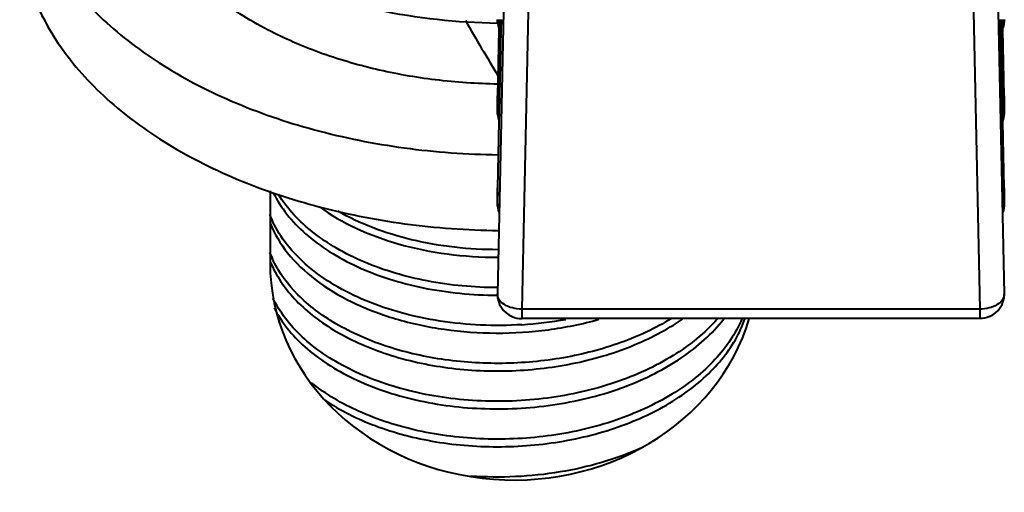
# Model space of a CAD drawing. Units: millimetres. Extents: x 9058 to 12801, y -2706 to 2587.
# Drawn here: x 10045 to 10065, y -82 to -73 of the extents above; entities that cross this region are included whole.
import ezdxf

# ---------------------------------------------------------------- set-up
doc = ezdxf.new("R2010")
doc.units = ezdxf.units.MM
doc.header["$LTSCALE"] = 81.675
doc.layers.get('0').update_dxf_attribs({"linetype": 'CONTINUOUS', "lineweight": 40})

msp = doc.modelspace()

# ---------------------------------------------------------------- linework, layer by layer
for p, q in [((10054.737, -69.477), (10054.545, -78.146)), ((10064.754, -69.477), (10064.946, -78.146)), ((10055.237, -69.791), (10055.045, -78.461)), ((10064.254, -69.791), (10064.446, -78.461)), ((10054.58, -72.517), (10054.575, -72.732)), ((10054.582, -72.732), (10054.587, -72.517)), ((10054.623, -72.518), (10054.618, -72.733)), ((10054.624, -72.733), (10054.629, -72.518)), ((10064.862, -72.518), (10064.866, -72.733)), ((10064.873, -72.733), (10064.868, -72.518)), ((10064.904, -72.517), (10064.909, -72.732)), ((10064.915, -72.732), (10064.911, -72.517)), ((10054.556, -72.6), (10054.539, -72.599)), ((10054.575, -72.732), (10054.545, -74.083)), ((10054.552, -74.083), (10054.582, -72.732)), ((10054.618, -72.733), (10054.587, -74.084)), ((10054.594, -74.084), (10054.624, -72.733)), ((10064.866, -72.733), (10064.897, -74.084)), ((10064.901, -73.978), (10064.873, -72.733)), ((10064.909, -72.732), (10064.939, -74.083)), ((10064.946, -74.083), (10064.915, -72.732)), ((10054.545, -74.411), (10054.545, -74.083)), ((10054.545, -74.09), (10054.545, -74.083)), ((10054.545, -74.404), (10054.552, -74.083)), ((10054.587, -74.084), (10054.58, -74.405)), ((10054.59, -74.276), (10054.594, -74.084)), ((10064.897, -74.084), (10064.904, -74.405)), ((10064.903, -74.084), (10064.901, -73.978)), ((10064.911, -74.405), (10064.903, -74.084)), ((10064.939, -74.083), (10064.946, -74.404)), ((10064.946, -74.09), (10064.946, -74.083)), ((10064.946, -74.083), (10064.946, -74.411)), ((10054.587, -74.405), (10054.59, -74.276)), ((10054.545, -74.411), (10054.545, -74.404)), ((10054.58, -74.405), (10054.575, -74.62)), ((10054.582, -74.62), (10054.587, -74.405)), ((10064.904, -74.405), (10064.909, -74.62)), ((10064.915, -74.62), (10064.911, -74.405)), ((10064.946, -74.411), (10064.946, -74.404)), ((10054.575, -74.62), (10054.545, -75.971)), ((10054.552, -75.971), (10054.582, -74.62)), ((10064.909, -74.62), (10064.939, -75.971)), ((10064.946, -75.971), (10064.915, -74.62)), ((10049.881, -76.034), (10049.881, -77.514)), ((10054.545, -76.299), (10054.545, -75.971)), ((10054.545, -75.978), (10054.545, -75.971)), ((10054.545, -76.292), (10054.552, -75.971)), ((10064.939, -75.971), (10064.946, -76.292)), ((10064.946, -75.978), (10064.946, -75.971)), ((10064.946, -75.971), (10064.946, -76.299)), ((10054.545, -76.299), (10054.545, -76.292)), ((10064.946, -76.299), (10064.946, -76.292)), ((10054.545, -78.146), (10054.545, -78.153)), ((10064.946, -78.146), (10064.946, -78.153)), ((10055.045, -78.461), (10055.045, -78.653)), ((10064.446, -78.461), (10055.045, -78.461)), ((10064.446, -78.461), (10064.446, -78.653)), ((10064.446, -78.653), (10055.045, -78.653))]:
    msp.add_line(p, q)
for centre, radius, start, end in [((10054.8, -72.493), 0.26, 209.7834, 212.4774), ((10054.8, -74.381), 0.26, 209.7834, 212.4774), ((10051.851, -75.762), 2.118, 200.9304, 205.1054), ((10051.804, -75.936), 2.067, 200.8824, 201.4991), ((10051.86, -76.535), 2.127, 200.9119, 205.1111), ((10051.92, -76.507), 2.193, 205.102, 205.9908), ((10055.045, -78.153), 0.5, 180.0085, 246.737), ((10064.446, -78.153), 0.5, 293.263, 359.9915), ((10054.565, -71.035), 7.757, 273.5724, 280.2871)]:
    msp.add_arc(centre, radius, start, end)
for centre, major_axis, ratio, start_param, end_param in [((10054.745, -69.146), (-7.405, 13.669), 0.15438, 1.737588, 1.823573), ((10054.881, -77.514), (5, 0), 0.889638, 3.141593, 6.023138)]:
    msp.add_ellipse(centre, major_axis=major_axis, ratio=ratio, start_param=start_param, end_param=end_param)
for points, knots in [([(10044.745, -69), (10044.745, -69.203), (10044.777, -69.615), (10044.92, -70.223), (10045.156, -70.819), (10045.482, -71.397), (10045.895, -71.951), (10046.392, -72.477), (10046.966, -72.969), (10047.845, -73.588), (10049.113, -74.247), (10050.808, -74.827), (10052.646, -75.192), (10053.917, -75.284), (10054.56, -75.292)], [0, 0, 0, 0, 0.047885, 0.096444, 0.146302, 0.197986, 0.251909, 0.308355, 0.367483, 0.429338, 0.560804, 0.701458, 0.848868, 1, 1, 1, 1]), ([(10054.539, -72.599), (10053.719, -72.587), (10052.121, -72.413), (10050.237, -71.819), (10048.925, -71.128), (10048.087, -70.532), (10047.393, -69.857), (10047.027, -69.348), (10046.877, -69.086)], [0, 0, 0, 0, 0.280749, 0.54627, 0.670171, 0.787012, 0.896741, 1, 1, 1, 1]), ([(10049.84, -72.735), (10049.642, -72.632), (10049.263, -72.414), (10048.582, -71.934), (10048.001, -71.381), (10047.559, -70.763), (10047.31, -70.291), (10047.138, -69.804), (10047.077, -69.471), (10047.061, -69.305)], [0, 0, 0, 0, 0.145621, 0.284917, 0.543834, 0.664422, 0.779866, 0.891262, 1, 1, 1, 1]), ([(10044.745, -70.554), (10044.745, -70.758), (10044.777, -71.169), (10044.92, -71.778), (10045.156, -72.374), (10045.483, -72.952), (10045.897, -73.507), (10046.393, -74.033), (10046.968, -74.525), (10047.848, -75.144), (10049.117, -75.803), (10050.813, -76.382), (10052.652, -76.748), (10053.924, -76.839), (10054.568, -76.846)], [0, 0, 0, 0, 0.04788, 0.096435, 0.146289, 0.197972, 0.251895, 0.308341, 0.367472, 0.42933, 0.560805, 0.701465, 0.848877, 1, 1, 1, 1]), ([(10054.574, -72.622), (10054.569, -72.614), (10054.553, -72.581), (10054.545, -72.544), (10054.545, -72.517)], [0, 0, 0, 0, 0.260907, 1, 1, 1, 1]), ([(10064.946, -72.517), (10064.946, -72.526), (10064.943, -72.562), (10064.93, -72.598), (10064.916, -72.622)], [0, 0, 0, 0, 0.243344, 1, 1, 1, 1]), ([(10054.55, -73.844), (10054.125, -73.837), (10053.284, -73.78), (10052.056, -73.564), (10050.901, -73.224), (10050.179, -72.911), (10049.84, -72.735)], [0, 0, 0, 0, 0.261314, 0.517629, 0.764993, 1, 1, 1, 1]), ([(10054.574, -74.51), (10054.569, -74.502), (10054.553, -74.469), (10054.545, -74.432), (10054.545, -74.404)], [0, 0, 0, 0, 0.260907, 1, 1, 1, 1]), ([(10064.946, -74.404), (10064.946, -74.413), (10064.943, -74.45), (10064.93, -74.486), (10064.916, -74.51)], [0, 0, 0, 0, 0.243344, 1, 1, 1, 1]), ([(10049.949, -76.071), (10050.025, -76.226), (10050.221, -76.531), (10050.613, -76.936), (10051.103, -77.297), (10051.678, -77.605), (10052.326, -77.853), (10053.031, -78.035), (10053.777, -78.146), (10054.287, -78.171), (10054.544, -78.171)], [0, 0, 0, 0, 0.097898, 0.203689, 0.318259, 0.441583, 0.572913, 0.710945, 0.853966, 1, 1, 1, 1]), ([(10054.547, -78.016), (10054.065, -78.016), (10053.128, -77.931), (10052.021, -77.609), (10051.25, -77.228), (10050.624, -76.809), (10050.237, -76.405), (10050.055, -76.108)], [0, 0, 0, 0, 0.285748, 0.553751, 0.677663, 0.793511, 1, 1, 1, 1]), ([(10054.574, -76.398), (10054.569, -76.39), (10054.553, -76.357), (10054.545, -76.32), (10054.545, -76.292)], [0, 0, 0, 0, 0.260907, 1, 1, 1, 1]), ([(10064.946, -76.292), (10064.946, -76.301), (10064.943, -76.338), (10064.93, -76.374), (10064.916, -76.398)], [0, 0, 0, 0, 0.243344, 1, 1, 1, 1]), ([(10050.896, -76.362), (10051.131, -76.531), (10051.659, -76.832), (10052.546, -77.152), (10053.525, -77.351), (10054.208, -77.395), (10054.555, -77.394)], [0, 0, 0, 0, 0.224874, 0.469838, 0.730294, 1, 1, 1, 1]), ([(10054.558, -77.239), (10053.964, -77.24), (10053.083, -77.144), (10051.994, -76.81), (10051.5, -76.579), (10051.273, -76.449)], [0, 0, 0, 0, 0.522957, 0.769396, 1, 1, 1, 1]), ([(10049.881, -76.693), (10049.968, -76.913), (10050.232, -77.347), (10050.815, -77.894), (10051.572, -78.346), (10052.469, -78.686), (10053.468, -78.898), (10054.524, -78.973), (10055.589, -78.905), (10056.288, -78.763), (10056.626, -78.667)], [0, 0, 0, 0, 0.093776, 0.198152, 0.314382, 0.441571, 0.577303, 0.718204, 0.86041, 1, 1, 1, 1]), ([(10055.049, -78.777), (10054.767, -78.795), (10054.206, -78.801), (10053.378, -78.72), (10052.589, -78.554), (10051.86, -78.308), (10051.211, -77.988), (10050.662, -77.603), (10050.226, -77.164), (10050.013, -76.83), (10049.934, -76.66)], [0, 0, 0, 0, 0.145228, 0.288469, 0.427301, 0.559567, 0.683557, 0.798214, 0.90337, 1, 1, 1, 1]), ([(10049.893, -77.501), (10049.948, -77.635), (10050.091, -77.899), (10050.381, -78.261), (10050.747, -78.595), (10051.345, -79.007), (10052.248, -79.408), (10053.465, -79.688), (10054.769, -79.759), (10056.071, -79.615), (10057.285, -79.264), (10058.018, -78.886), (10058.341, -78.664)], [0, 0, 0, 0, 0.045959, 0.094883, 0.147271, 0.20331, 0.32566, 0.4593, 0.599292, 0.739778, 0.874946, 1, 1, 1, 1]), ([(10058.113, -78.656), (10057.788, -78.853), (10057.067, -79.186), (10055.893, -79.489), (10054.649, -79.603), (10053.412, -79.521), (10052.256, -79.252), (10051.394, -78.875), (10050.814, -78.491), (10050.349, -78.089), (10050.074, -77.726), (10049.949, -77.468)], [0, 0, 0, 0, 0.126717, 0.262255, 0.402083, 0.540936, 0.673574, 0.795579, 0.851761, 0.90449, 1, 1, 1, 1]), ([(10055.045, -78.461), (10054.98, -78.46), (10054.857, -78.444), (10054.695, -78.378), (10054.578, -78.279), (10054.545, -78.187), (10054.545, -78.146)], [0, 0, 0, 0, 0.300736, 0.57525, 0.806388, 1, 1, 1, 1]), ([(10064.946, -78.146), (10064.946, -78.187), (10064.913, -78.279), (10064.796, -78.378), (10064.634, -78.444), (10064.51, -78.46), (10064.446, -78.461)], [0, 0, 0, 0, 0.193612, 0.42475, 0.699264, 1, 1, 1, 1]), ([(10059.058, -78.662), (10058.797, -78.955), (10058.313, -79.339), (10057.578, -79.73), (10056.728, -80.066), (10055.568, -80.326), (10054.133, -80.38), (10052.749, -80.181), (10051.696, -79.807), (10050.983, -79.393), (10050.542, -79.046), (10050.188, -78.661), (10050.011, -78.375), (10049.941, -78.23)], [0, 0, 0, 0, 0.114845, 0.177693, 0.243601, 0.381879, 0.523575, 0.661557, 0.789226, 0.847768, 0.902309, 0.95291, 1, 1, 1, 1]), ([(10049.963, -78.43), (10050.037, -78.577), (10050.226, -78.866), (10050.598, -79.252), (10051.059, -79.599), (10051.8, -80.009), (10052.887, -80.37), (10054.306, -80.544), (10055.762, -80.455), (10056.928, -80.161), (10057.771, -79.793), (10058.488, -79.374), (10058.95, -78.966), (10059.191, -78.659)], [0, 0, 0, 0, 0.047533, 0.098719, 0.153949, 0.213234, 0.342334, 0.481311, 0.623198, 0.760638, 0.825745, 0.887574, 1, 1, 1, 1]), ([(10059.563, -78.657), (10059.499, -78.807), (10059.337, -79.104), (10059.011, -79.511), (10058.603, -79.885), (10057.944, -80.342), (10056.962, -80.785), (10055.653, -81.088), (10054.278, -81.16), (10052.938, -80.997), (10051.731, -80.615), (10051.027, -80.205), (10050.731, -79.967)], [0, 0, 0, 0, 0.049302, 0.101506, 0.157027, 0.215974, 0.343116, 0.47957, 0.619657, 0.756912, 0.885209, 1, 1, 1, 1]), ([(10050.999, -80.32), (10051.321, -80.537), (10052.061, -80.901), (10053.296, -81.219), (10054.634, -81.318), (10055.98, -81.189), (10057.24, -80.839), (10058.168, -80.366), (10058.777, -79.893), (10059.148, -79.511), (10059.436, -79.099), (10059.573, -78.803), (10059.624, -78.654)], [0, 0, 0, 0, 0.119218, 0.250683, 0.389418, 0.529287, 0.664106, 0.788717, 0.846289, 0.900495, 0.951553, 1, 1, 1, 1]), ([(10057.512, -81.301), (10056.978, -81.54), (10055.815, -81.87), (10054.611, -81.925), (10054.003, -81.883)], [0, 0, 0, 0, 0.489484, 1, 1, 1, 1])]:
    msp.add_open_spline(points, degree=3, knots=knots)
for points in [[(10054.545, -72.523), (10054.545, -72.58), (10054.555, -72.638), (10054.574, -72.692)], [(10064.946, -72.523), (10064.946, -72.58), (10064.936, -72.638), (10064.917, -72.692)], [(10054.545, -74.411), (10054.545, -74.468), (10054.555, -74.526), (10054.574, -74.58)], [(10064.946, -74.411), (10064.946, -74.468), (10064.936, -74.526), (10064.917, -74.58)], [(10054.545, -76.299), (10054.545, -76.356), (10054.555, -76.414), (10054.574, -76.468)], [(10064.946, -76.299), (10064.946, -76.356), (10064.936, -76.414), (10064.917, -76.468)], [(10054.847, -78.612), (10054.909, -78.639), (10054.977, -78.653), (10055.045, -78.653)], [(10064.643, -78.612), (10064.582, -78.639), (10064.513, -78.653), (10064.446, -78.653)]]:
    msp.add_open_spline(points, degree=3)

doc.saveas('drawing.dxf')
